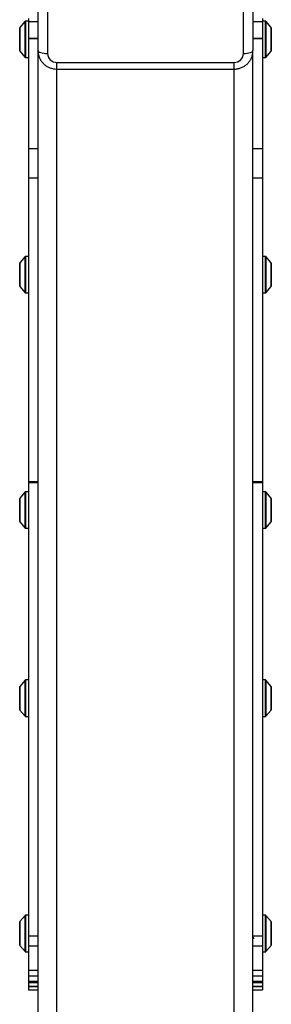
# Model space of a CAD drawing. Units: millimetres. Extents: x 94.9 to 116, y 1463.1 to 1479.1.
# Drawn here: x 112.1 to 112.2, y 1476.4 to 1476.9 of the extents above; entities that cross this region are included whole.
import ezdxf

# ---------------------------------------------------------------- set-up
doc = ezdxf.new("R2010")
doc.units = ezdxf.units.MM

# ---------------------------------------------------------------- blocks, each defined once
blk = doc.blocks.new('G422-B')
at = {"color": 7, "linetype": 'Continuous', "lineweight": 25}
for p, q in [((44.3393736131459, 8.475885699731693), (44.3393736131459, 8.565778346789843)), ((44.3443736131451, 8.564316488267027), (44.3443736131451, 8.474423841205239)), ((44.44837361314628, 8.474423841205239), (44.44837361314628, 8.564316488267027)), ((44.45337361314548, 8.565778346789843), (44.45337361314548, 8.475885699731693)), ((44.33249867895054, 8.491525782850035), (44.32973210203479, 8.488228704870666)), ((44.33249867895054, 8.474104304979223), (44.33249867895054, 8.491525782850035)), ((44.3343736131467, 8.491615085945627), (44.33269019006027, 8.491615085945627)), ((44.33269019006027, 8.491615085945627), (44.33269019006027, 8.472215085948223)), ((44.3343736131467, 8.493048702173214), (44.3343736131467, 8.491295012073637)), ((44.3343736131467, 8.491295012073637), (44.3393736131459, 8.491295012073637)), ((44.3343736131467, 8.491295012073637), (44.3343736131467, 8.482260151645564)), ((44.45337361314548, 8.491295012073637), (44.4583736131465, 8.491295012073637)), ((44.4583736131465, 8.493048702173214), (44.4583736131465, 8.491295012073637)), ((44.46005703623111, 8.491615085945627), (44.4583736131465, 8.491615085945627)), ((44.4583736131465, 8.491295012073637), (44.4583736131465, 8.482260151645564)), ((44.46005703623111, 8.472215085948223), (44.46005703623111, 8.491615085945627)), ((44.46301512425659, 8.488228704870666), (44.46024854734267, 8.491525782850035)), ((44.46024854734267, 8.491525782850035), (44.46024854734267, 8.474104304979223)), ((44.32967361314538, 8.476914498921646), (44.32967361314538, 8.488068007968936)), ((44.32973210203479, 8.488228704870666), (44.32973210203479, 8.475601467023184)), ((44.46301512425659, 8.475601467023184), (44.46301512425659, 8.488228704870666)), ((44.463073613146, 8.488068007968936), (44.463073613146, 8.476914498921646)), ((44.3393736131459, 8.482260151645564), (44.3343736131467, 8.482260151645564)), ((44.3343736131467, 8.482260151645564), (44.3343736131467, 8.482141075993527)), ((44.3393736131459, 8.482141075993527), (44.3343736131467, 8.482141075993527)), ((44.3343736131467, 8.482141075993527), (44.3343736131467, 8.423780326392547)), ((44.4583736131465, 8.482260151645564), (44.45337361314548, 8.482260151645564)), ((44.4583736131465, 8.482141075993527), (44.45337361314548, 8.482141075993527)), ((44.4583736131465, 8.482260151645564), (44.4583736131465, 8.482141075993527)), ((44.4583736131465, 8.482141075993527), (44.4583736131465, 8.423780326392547)), ((44.32967361314538, 8.475762163924914), (44.32967361314538, 8.476914498921646)), ((44.32973210203479, 8.475601467023184), (44.33249867895054, 8.472304389043815)), ((44.33249867895054, 8.472304389043815), (44.33249867895054, 8.474104304979223)), ((44.3393736131459, 7.961493078560411), (44.3393736131459, 8.475885699731693)), ((44.45337361314548, 7.961493078560411), (44.45337361314548, 8.475885699731693)), ((44.46024854734267, 8.472304389043815), (44.46301512425659, 8.475601467023184)), ((44.46024854734267, 8.474104304979223), (44.46024854734267, 8.472304389043815)), ((44.463073613146, 8.476914498921646), (44.463073613146, 8.475762163924914)), ((44.33269019006027, 8.472215085948223), (44.3343736131467, 8.472215085948223)), ((44.34937361314612, 8.469642317427601), (44.44337361314526, 8.469642317427601)), ((44.34937361314612, 8.466104176571493), (44.34937361314612, 8.469642317427601)), ((44.44337361314526, 8.466104176578769), (44.44337361314526, 8.469642317427601)), ((44.4583736131465, 8.472215085948223), (44.46005703623111, 8.472215085948223)), ((44.34937361314612, 8.466104175949399), (44.44337361314526, 8.466104175949399)), ((44.34937361314612, 7.961493078560411), (44.34937361314612, 8.466104175949399)), ((44.44337361314526, 7.961493078560411), (44.44337361314526, 8.466104175949399)), ((44.3393736131459, 8.423780326392547), (44.3343736131467, 8.423780326392547)), ((44.3343736131467, 8.423780326392547), (44.3343736131467, 8.40811567181237)), ((44.4583736131465, 8.423780326392547), (44.45337361314548, 8.423780326392547)), ((44.4583736131465, 8.423780326392547), (44.4583736131465, 8.40811567181237)), ((44.3393736131459, 8.40811567181237), (44.3343736131467, 8.40811567181237)), ((44.3343736131467, 8.40811567181237), (44.3343736131467, 8.246744883846363)), ((44.4583736131465, 8.40811567181237), (44.45337361314548, 8.40811567181237)), ((44.4583736131465, 8.40811567181237), (44.4583736131465, 8.246744883846363)), ((44.33249867895054, 8.36652169416931), (44.32973210203479, 8.363224616193579)), ((44.33249867895054, 8.349100216302135), (44.33249867895054, 8.36652169416931)), ((44.3343736131467, 8.36661099726854), (44.33269019006027, 8.36661099726854)), ((44.33269019006027, 8.36661099726854), (44.33269019006027, 8.347210997267497)), ((44.46005703623111, 8.36661099726854), (44.4583736131465, 8.36661099726854)), ((44.46005703623111, 8.347210997267497), (44.46005703623111, 8.36661099726854)), ((44.46301512425659, 8.363224616193579), (44.46024854734267, 8.36652169416931)), ((44.46024854734267, 8.36652169416931), (44.46024854734267, 8.349100216302135)), ((44.32967361314538, 8.351910410244558), (44.32967361314538, 8.363063919291848)), ((44.32973210203479, 8.363224616193579), (44.32973210203479, 8.350597378342458)), ((44.46301512425659, 8.350597378342458), (44.46301512425659, 8.363224616193579)), ((44.463073613146, 8.363063919291848), (44.463073613146, 8.351910410244558)), ((44.32967361314538, 8.350758075244189), (44.32967361314538, 8.351910410244558)), ((44.32973210203479, 8.350597378342458), (44.33249867895054, 8.347300300366728)), ((44.33249867895054, 8.347300300366728), (44.33249867895054, 8.349100216302135)), ((44.46024854734267, 8.347300300366728), (44.46301512425659, 8.350597378342458)), ((44.46024854734267, 8.349100216302135), (44.46024854734267, 8.347300300366728)), ((44.463073613146, 8.351910410244558), (44.463073613146, 8.350758075244189)), ((44.33269019006027, 8.347210997267497), (44.3343736131467, 8.347210997267497)), ((44.4583736131465, 8.347210997267497), (44.46005703623111, 8.347210997267497)), ((44.3393736131459, 8.246744883846363), (44.3343736131467, 8.246744883846363)), ((44.3343736131467, 8.246744883846363), (44.3343736131467, 8.246209797288715)), ((44.3393736131459, 8.246209797288715), (44.3343736131467, 8.246209797288715)), ((44.3343736131467, 8.246209797288715), (44.3343736131467, 8.005372574566822)), ((44.4583736131465, 8.246744883846363), (44.45337361314548, 8.246744883846363)), ((44.4583736131465, 8.246209797288715), (44.45337361314548, 8.246209797288715)), ((44.4583736131465, 8.246744883846363), (44.4583736131465, 8.246209797288715)), ((44.4583736131465, 8.246209797288715), (44.4583736131465, 8.005372574566822)), ((44.33249867895054, 8.241467605493485), (44.32973210203479, 8.238170527514116)), ((44.33249867895054, 8.224046127622673), (44.33249867895054, 8.241467605493485)), ((44.3343736131467, 8.241556908589077), (44.33269019006027, 8.241556908589077)), ((44.33269019006027, 8.241556908589077), (44.33269019006027, 8.222156908591673)), ((44.46005703623111, 8.241556908589077), (44.4583736131465, 8.241556908589077)), ((44.46005703623111, 8.222156908591673), (44.46005703623111, 8.241556908589077)), ((44.46301512425659, 8.238170527514116), (44.46024854734267, 8.241467605493485)), ((44.46024854734267, 8.241467605493485), (44.46024854734267, 8.224046127622673)), ((44.32967361314538, 8.226856321565096), (44.32967361314538, 8.238009830612386)), ((44.32973210203479, 8.238170527514116), (44.32973210203479, 8.225543289666634)), ((44.46301512425659, 8.225543289666634), (44.46301512425659, 8.238170527514116)), ((44.463073613146, 8.238009830612386), (44.463073613146, 8.226856321565096)), ((44.32967361314538, 8.225703986568364), (44.32967361314538, 8.226856321565096)), ((44.32973210203479, 8.225543289666634), (44.33249867895054, 8.222246211687265)), ((44.33249867895054, 8.222246211687265), (44.33249867895054, 8.224046127622673)), ((44.46024854734267, 8.222246211687265), (44.46301512425659, 8.225543289666634)), ((44.46024854734267, 8.224046127622673), (44.46024854734267, 8.222246211687265)), ((44.463073613146, 8.226856321565096), (44.463073613146, 8.225703986568364)), ((44.33269019006027, 8.222156908591673), (44.3343736131467, 8.222156908591673)), ((44.4583736131465, 8.222156908591673), (44.46005703623111, 8.222156908591673)), ((44.33249867895054, 8.141467605593165), (44.32973210203479, 8.138170527617435)), ((44.33249867895054, 8.125013889802462), (44.33249867895054, 8.141467605593165)), ((44.3343736131467, 8.141556908692396), (44.33269019006027, 8.141556908692396)), ((44.33269019006027, 8.141556908692396), (44.33269019006027, 8.122156908691354)), ((44.46005703623111, 8.141556908692396), (44.4583736131465, 8.141556908692396)), ((44.46005703623111, 8.122156908691354), (44.46005703623111, 8.141556908692396)), ((44.46301512425659, 8.138170527617435), (44.46024854734267, 8.141467605593165)), ((44.46024854734267, 8.141467605593165), (44.46024854734267, 8.125013889802462)), ((44.32967361314538, 8.12747589844304), (44.32967361314538, 8.138009830715704)), ((44.32973210203479, 8.138170527617435), (44.32973210203479, 8.125543289766314)), ((44.46301512425659, 8.125543289766314), (44.46301512425659, 8.138170527617435)), ((44.463073613146, 8.138009830715704), (44.463073613146, 8.12747589844304)), ((44.32967361314538, 8.125703986668045), (44.32967361314538, 8.12747589844304)), ((44.32973210203479, 8.125543289766314), (44.33249867895054, 8.122246211790584)), ((44.33249867895054, 8.122246211790584), (44.33249867895054, 8.125013889802462)), ((44.46024854734267, 8.122246211790584), (44.46301512425659, 8.125543289766314)), ((44.46024854734267, 8.125013889802462), (44.46024854734267, 8.122246211790584)), ((44.463073613146, 8.12747589844304), (44.463073613146, 8.125703986668045)), ((44.33269019006027, 8.122156908691354), (44.3343736131467, 8.122156908691354)), ((44.4583736131465, 8.122156908691354), (44.46005703623111, 8.122156908691354)), ((44.33249867895054, 8.016467605593165), (44.32973210203479, 8.013170527617435)), ((44.33249867895054, 8.004085088413662), (44.33249867895054, 8.016467605593165)), ((44.3343736131467, 8.016556908692396), (44.33269019006027, 8.016556908692396)), ((44.33269019006027, 8.016556908692396), (44.33269019006027, 7.997156908691354)), ((44.46005703623111, 8.016556908692396), (44.4583736131465, 8.016556908692396)), ((44.46005703623111, 7.997156908691354), (44.46005703623111, 8.016556908692396)), ((44.46301512425659, 8.013170527617435), (44.46024854734267, 8.016467605593165)), ((44.46024854734267, 8.016467605593165), (44.46024854734267, 8.004085088413662)), ((44.32967361314538, 8.00508234497403), (44.32967361314538, 8.013009830715704)), ((44.32973210203479, 8.013170527617435), (44.32973210203479, 8.000543289766314)), ((44.46301512425659, 8.000543289766314), (44.46301512425659, 8.013170527617435)), ((44.463073613146, 8.013009830715704), (44.463073613146, 8.00508234497403)), ((44.32967361314538, 8.000703986668045), (44.32967361314538, 8.00508234497403)), ((44.33249867895054, 7.997246211790584), (44.33249867895054, 8.004085088413662)), ((44.3393736131459, 8.005372574566822), (44.3343736131467, 8.005372574566822)), ((44.3343736131467, 8.005372574566822), (44.3343736131467, 8.000111135122383)), ((44.4583736131465, 8.005372574566822), (44.45337361314548, 8.005372574566822)), ((44.4583736131465, 8.005372574566822), (44.4583736131465, 8.000111135122383)), ((44.46024854734267, 8.004085088413662), (44.46024854734267, 7.997246211790584)), ((44.463073613146, 8.00508234497403), (44.463073613146, 8.000703986668045)), ((44.32973210203479, 8.000543289766314), (44.33249867895054, 7.997246211790584)), ((44.3393736131459, 8.000111135122383), (44.3343736131467, 8.000111135122383)), ((44.3343736131467, 8.000111135122383), (44.3343736131467, 7.987125174723873)), ((44.4583736131465, 8.000111135122383), (44.45337361314548, 8.000111135122383)), ((44.4583736131465, 8.000111135122383), (44.4583736131465, 7.987125174723873)), ((44.46024854734267, 7.997246211790584), (44.46301512425659, 8.000543289766314)), ((44.33269019006027, 7.997156908691354), (44.3343736131467, 7.997156908691354)), ((44.4583736131465, 7.997156908691354), (44.46005703623111, 7.997156908691354)), ((44.3393736131459, 7.987125174723873), (44.3343736131467, 7.987125174723873)), ((44.3343736131467, 7.987125174723873), (44.3343736131467, 7.984241723999107)), ((44.3393736131459, 7.984241723999107), (44.3343736131467, 7.984241723999107)), ((44.3343736131467, 7.984241723999107), (44.3343736131467, 7.98128033790937)), ((44.4583736131465, 7.987125174723873), (44.45337361314548, 7.987125174723873)), ((44.4583736131465, 7.984241723999107), (44.45337361314548, 7.984241723999107)), ((44.4583736131465, 7.987125174723873), (44.4583736131465, 7.984241723999107)), ((44.4583736131465, 7.984241723999107), (44.4583736131465, 7.98128033790937)), ((44.3393736131459, 7.98128033790937), (44.3343736131467, 7.98128033790937)), ((44.3343736131467, 7.98128033790937), (44.3343736131467, 7.980617165550315)), ((44.3393736131459, 7.980617165550315), (44.3343736131467, 7.980617165550315)), ((44.3343736131467, 7.980617165550315), (44.3343736131467, 7.978730680140247)), ((44.3393736131459, 7.978730680140247), (44.3343736131467, 7.978730680140247)), ((44.3343736131467, 7.978730680140247), (44.3343736131467, 7.978690372284577)), ((44.3343736131467, 7.978690372284577), (44.3393736131459, 7.978690372284577)), ((44.3343736131467, 7.978690372284577), (44.3343736131467, 7.977009165416634)), ((44.3343736131467, 7.977009165416634), (44.3393736131459, 7.977009165416634)), ((44.4583736131465, 7.98128033790937), (44.45337361314548, 7.98128033790937)), ((44.4583736131465, 7.980617165550315), (44.45337361314548, 7.980617165550315)), ((44.4583736131465, 7.978730680140247), (44.45337361314548, 7.978730680140247)), ((44.45337361314548, 7.978690372284577), (44.4583736131465, 7.978690372284577)), ((44.45337361314548, 7.977009165416634), (44.4583736131465, 7.977009165416634)), ((44.4583736131465, 7.98128033790937), (44.4583736131465, 7.980617165550315)), ((44.4583736131465, 7.980617165550315), (44.4583736131465, 7.978730680140247)), ((44.4583736131465, 7.978730680140247), (44.4583736131465, 7.978690372284577)), ((44.4583736131465, 7.978690372284577), (44.4583736131465, 7.977009165416634))]:
    blk.add_line(p, q, dxfattribs=at)
at = {"color": 7, "linetype": 'Continuous', "lineweight": 25, "flags": 128}
for points in [[(44.3393736131459, 8.475885699731693), (44.33946968674379, 8.47560050527983), (44.33975421548373, 8.475326270693872), (44.3402162650839, 8.475073534649086), (44.34083807923914, 8.474852009653945), (44.34159576198024, 8.474670208789862), (44.34246019598347, 8.474535118562303), (44.34339816153649, 8.474451930407044), (44.3443736131451, 8.474423841205239)], [(44.44837361314628, 8.474423841205239), (44.44934906475671, 8.474451930407044), (44.45028703030791, 8.474535118562303), (44.45115146431115, 8.474670208789862), (44.45190914705224, 8.474852009653945), (44.45253096120748, 8.475073534649086), (44.45299301080765, 8.475326270693872), (44.45327753954759, 8.47560050527983), (44.45337361314548, 8.475885699731693)]]:
    blk.add_lwpolyline(points, dxfattribs=at)
at = {"color": 7, "linetype": 'Continuous', "lineweight": 25}
for centre, radius, start, end in [((44.33269019006027, 8.491365085948305), 0.000250000000003638, 90, 140.0000002363219), ((44.46005703623111, 8.491365085948305), 0.0002499999999985173, 39.99999976472491, 90), ((44.32992361314634, 8.488068007968936), 0.0002500000000004073, 140.0000002349632, 180), ((44.46282361314504, 8.488068007968936), 0.00025, 0, 39.99999976503678), ((44.32992361314634, 8.475762163924914), 0.00025, 180, 219.9999997650368), ((44.34926676162856, 8.474535574957658), 0.004894424021912148, 181.3081066542988, 271.2509393086243), ((44.44348046466282, 8.474535574957658), 0.004894424021902803, 268.7490606913734, 358.6918933456976), ((44.46282361314504, 8.475762163924914), 0.0002500000000004073, 320.0000002349632, 0), ((44.33269019006027, 8.472465085945545), 0.0002499999999985173, 219.9999997647249, 270), ((44.46005703623111, 8.472465085945545), 0.0002499999999985173, 270, 320.0000002352751), ((44.33269019006027, 8.366360997267579), 0.000249999999996362, 90, 140.000000235587), ((44.46005703623111, 8.366360997267579), 0.0002500000000008558, 39.99999976503678, 90), ((44.32992361314634, 8.363063919291848), 0.00025, 140.0000002349632, 180), ((44.46282361314504, 8.363063919291848), 0.0002500000000004073, 0, 39.99999976503678), ((44.32992361314634, 8.350758075244189), 0.000250000000003638, 180, 219.9999997636781), ((44.46282361314504, 8.350758075244189), 0.00025, 320.0000002349632, 0), ((44.33269019006027, 8.347460997268458), 0.00025, 219.9999997650368, 270), ((44.46005703623111, 8.347460997268458), 0.0002500000000008558, 270, 320.0000002349632), ((44.33269019006027, 8.241306908591755), 0.000250000000003638, 90, 140.0000002363219), ((44.46005703623111, 8.241306908591755), 0.00025, 39.99999976503678, 90), ((44.32992361314634, 8.238009830612386), 0.0002500000000004073, 140.0000002349632, 180), ((44.46282361314504, 8.238009830612386), 0.000250000000003638, 0, 39.99999976367816), ((44.32992361314634, 8.225703986568364), 0.000250000000003638, 180, 219.9999997636781), ((44.46282361314504, 8.225703986568364), 0.000250000000003638, 320.0000002363218, 0), ((44.33269019006027, 8.222406908588995), 0.00025, 219.9999997650368, 270), ((44.46005703623111, 8.222406908588995), 0.000250000000003638, 270, 320.0000002363218), ((44.33269019006027, 8.141306908691435), 0.0002500000000008558, 90, 140.0000002349632), ((44.46005703623111, 8.141306908691435), 0.000250000000003638, 39.99999976367816, 90), ((44.32992361314634, 8.138009830715704), 0.00025, 140.0000002349632, 180), ((44.46282361314686, 8.138009830715704), 0.0002500000000004073, 0, 39.99999976503678), ((44.32992361314634, 8.125703986668045), 0.0002500000000004073, 180, 219.9999997650368), ((44.46282361314686, 8.125703986668045), 0.0002500000000004073, 320.0000002349632, 0), ((44.33269019006027, 8.122406908692314), 0.0002500000000008558, 219.9999997650368, 270), ((44.46005703623111, 8.122406908692314), 0.0002500000000008558, 270, 320.0000002349632), ((44.33269019006027, 8.016306908691435), 0.0002500000000008558, 90, 140.0000002349632), ((44.46005703623111, 8.016306908691435), 0.0002500000000008558, 39.99999976503678, 90), ((44.32992361314634, 8.013009830715704), 0.0002499999999980689, 140.0000002352751, 180), ((44.46282361314504, 8.013009830715704), 0.0002500000000004073, 0, 39.99999976503678), ((44.32992361314634, 8.000703986668045), 0.0002500000000004073, 180, 219.9999997650368), ((44.46282361314504, 8.000703986668045), 0.0002499999999980689, 320.0000002352751, 0), ((44.33269019006027, 7.997406908692314), 0.0002500000000008558, 219.9999997651927, 270), ((44.46005703623111, 7.997406908692314), 0.0002500000000008558, 270, 320.0000002348073)]:
    blk.add_arc(centre, radius, start, end, dxfattribs=at)
for points, knots in [([(44.3393736131459, 8.475885699731693), (44.33939128176851, 8.475448327873268), (44.33943233192283, 8.474432165850262), (44.33980841293512, 8.472870336462906), (44.34049756908305, 8.471267590458696), (44.34146838651056, 8.469811379457783), (44.34268408131381, 8.468545484486926), (44.34410989549749, 8.467508164390269), (44.3457029271615, 8.466731097905098), (44.34738688366294, 8.466249791162513), (44.34863077671096, 8.466110398137348), (44.34928433714801, 8.466104923750494), (44.34937361314612, 8.466104175949399)], [0, 0, 0, 0, 0.084936092021969, 0.1973351278622089, 0.3096524111579243, 0.4219998182320706, 0.534536498672883, 0.6473898450836486, 0.7606422279643504, 0.8743260029625703, 0.9828330008554609, 0.9999999999999999, 0.9999999999999999, 0.9999999999999999, 0.9999999999999999]), ([(44.44337361314526, 8.466104175949399), (44.44380116281743, 8.46612002860576), (44.44482497924061, 8.466157989594025), (44.44641650299697, 8.466515786479535), (44.44807834155315, 8.467193247760692), (44.44959166892502, 8.468157052483834), (44.45090462441319, 8.46936956531073), (44.45197565749574, 8.470792200022801), (44.45276191900873, 8.472376665369042), (44.45327535435742, 8.474091470470116), (44.45334049306464, 8.47528091902433), (44.45337361314548, 8.475885699731693)], [0, 0, 0, 0, 0.08217204144012033, 0.1967703197952014, 0.3115725342976895, 0.4263568081707901, 0.5409732535088503, 0.6552850564144638, 0.7691908230376513, 0.8826439893189344, 1, 1, 1, 1]), ([(44.45339739365433, 8.005006908693135), (44.45342870430093, 8.004900188122805), (44.45352306278826, 8.004578572544519), (44.45361315356811, 8.004247156913438), (44.45367334983919, 8.00402571377282)], [0, 0, 0, 0, 0.3318264989514585, 1, 1, 1, 1])]:
    blk.add_open_spline(points, degree=3, knots=knots, dxfattribs=at)

msp = doc.modelspace()

# ---------------------------------------------------------------- block references
msp.add_blockref('G422-B', (67.74415460576974, 1468.455461023898))

doc.saveas('drawing.dxf')
